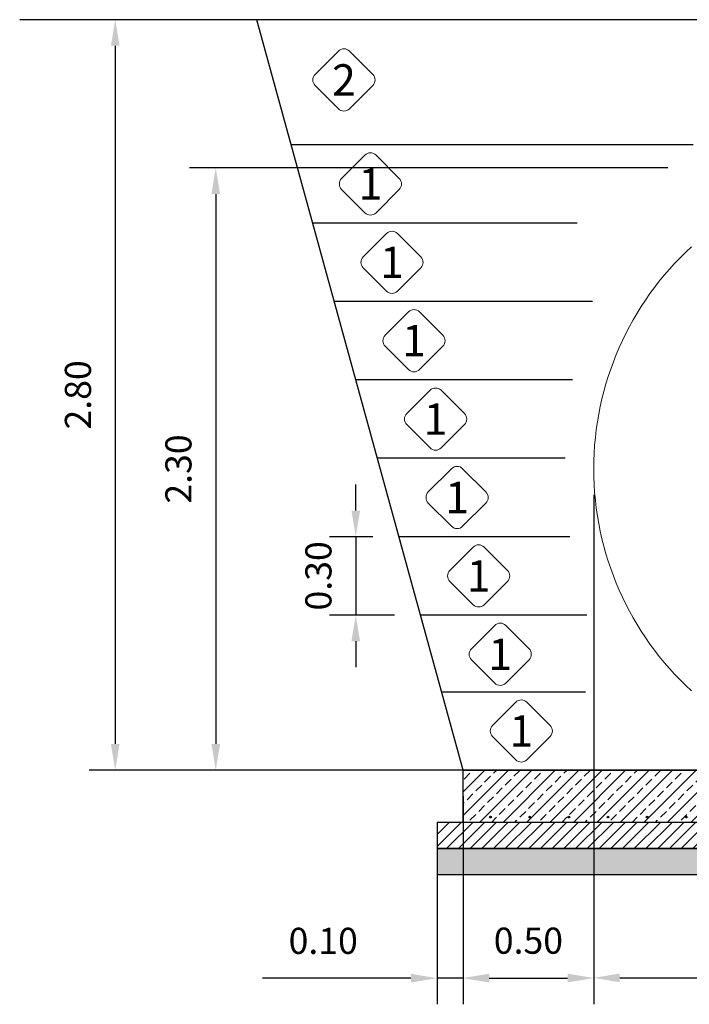
# Model space of a CAD drawing. Units: millimetres. Extents: x 58276 to 73878, y 1635 to 11294.
# Drawn here: x 58276 to 60840, y 7289 to 11058 of the extents above; entities that cross this region are included whole.
import ezdxf
from ezdxf.enums import TextEntityAlignment as Align

# ---------------------------------------------------------------- set-up
doc = ezdxf.new("R2010")
doc.units = ezdxf.units.MM
doc.layers.add('Beton_nasip', color=253, linetype='Continuous')
doc.layers.add('pipe', color=30, linetype='Continuous')
doc.layers.add('Dim', color=204, linetype='Continuous', lineweight=5)
doc.layers.add('text', color=7, linetype='Continuous', lineweight=5)
doc.styles.add('PipeLifeTextStyle', font='romans.shx')
doc.dimstyles.new('PipeLifeDimStyle', dxfattribs={"dimtxt": 62.5, "dimasz": 62.5, "dimexe": 25, "dimexo": 25, "dimgap": 10, "dimtad": 1, "dimlfac": 0.001, "dimtxsty": 'PipeLifeTextStyle', "dimcen": 10, "dimclrd": 204, "dimclre": 204, "dimclrt": 7, "dimadec": 0, "dimazin": 0, "dimtfac": 1, "dimtmove": 0, "dimatfit": 3, "dimfxl": 1, "dimarcsym": 0})

# ---------------------------------------------------------------- blocks, each defined once
blk = doc.blocks.new('*D13')
at = {"layer": 'Defpoints', "color": 0, "transparency": 16777216}
for p in [(59728.1, 9079.2), (59562.6, 8779.2), (59810.6, 8779.2)]:
    blk.add_point(p, dxfattribs=at)
at = {"layer": 'Dim', "color": 204, "lineweight": -2, "transparency": 16777216}
for p, q in [((59562.6, 9179.2), (59562.6, 9279.2)), ((59628.1, 9079.2), (59462.6, 9079.2)), ((59562.6, 9079.2), (59562.6, 8779.2)), ((59710.6, 8779.2), (59462.6, 8779.2)), ((59562.6, 8679.2), (59562.6, 8579.2))]:
    blk.add_line(p, q, dxfattribs=at)
at = {"layer": 'Dim', "color": 204, "transparency": 16777216}
for points in [[(59546, 9179.2), (59579.3, 9179.2), (59562.6, 9079.2)], [(59546, 8679.2), (59579.3, 8679.2), (59562.6, 8779.2)]]:
    blk.add_solid(points, dxfattribs=at)
at = {"layer": 'Dim', "color": 7, "transparency": 16777216, "insert": (59432.6, 8929.2), "char_height": 100, "attachment_point": 5, "rotation": 90, "style": 'PipeLifeTextStyle'}
blk.add_mtext('0.30', dxfattribs=at)
blk = doc.blocks.new('*D14')
at = {"layer": 'Defpoints', "color": 0, "transparency": 16777216}
for p in [(59973.8, 8185.9), (60473.8, 8185.9), (60473.8, 7390)]:
    blk.add_point(p, dxfattribs=at)
at = {"layer": 'Dim', "color": 204, "lineweight": -2, "transparency": 16777216}
for p, q in [((59973.8, 8085.9), (59973.8, 7290)), ((60473.8, 8085.9), (60473.8, 7290)), ((60073.8, 7390), (60373.8, 7390))]:
    blk.add_line(p, q, dxfattribs=at)
at = {"layer": 'Dim', "color": 204, "transparency": 16777216}
for points in [[(60073.8, 7406.7), (60073.8, 7373.4), (59973.8, 7390)], [(60373.8, 7406.7), (60373.8, 7373.4), (60473.8, 7390)]]:
    blk.add_solid(points, dxfattribs=at)
at = {"layer": 'Dim', "color": 7, "transparency": 16777216, "insert": (60223.8, 7520), "char_height": 100, "attachment_point": 5, "style": 'PipeLifeTextStyle'}
blk.add_mtext('0.50', dxfattribs=at)
blk = doc.blocks.new('*D17')
at = {"layer": 'Defpoints', "color": 0, "transparency": 16777216}
for p in [(58894.4, 11057.8), (58641.7, 8185.9), (59973.8, 8185.9)]:
    blk.add_point(p, dxfattribs=at)
at = {"layer": 'Dim', "color": 204, "lineweight": -2, "transparency": 16777216}
for p, q in [((58794.4, 11057.8), (58541.7, 11057.8)), ((58641.7, 10957.8), (58641.7, 8285.9)), ((59873.8, 8185.9), (58541.7, 8185.9))]:
    blk.add_line(p, q, dxfattribs=at)
at = {"layer": 'Dim', "color": 204, "transparency": 16777216}
for points in [[(58625, 10957.8), (58658.3, 10957.8), (58641.7, 11057.8)], [(58625, 8285.9), (58658.3, 8285.9), (58641.7, 8185.9)]]:
    blk.add_solid(points, dxfattribs=at)
at = {"layer": 'Dim', "color": 7, "transparency": 16777216, "insert": (58511.7, 9621.8), "char_height": 100, "attachment_point": 5, "rotation": 90, "style": 'PipeLifeTextStyle'}
blk.add_mtext('2.80', dxfattribs=at)
blk = doc.blocks.new('*D21')
at = {"layer": 'Defpoints', "color": 0, "transparency": 16777216}
for p in [(60473.8, 9338.9), (64351.8, 9339.9), (64351.8, 7390.6)]:
    blk.add_point(p, dxfattribs=at)
at = {"layer": 'Dim', "color": 204, "lineweight": -2, "transparency": 16777216}
for p, q in [((60473.8, 9238.9), (60473.8, 7290.6)), ((64351.8, 9239.9), (64351.8, 7290.6)), ((60573.8, 7390.6), (64251.8, 7390.6))]:
    blk.add_line(p, q, dxfattribs=at)
at = {"layer": 'Dim', "color": 204, "transparency": 16777216}
for points in [[(60573.8, 7407.3), (60573.8, 7373.9), (60473.8, 7390.6)], [(64251.8, 7407.3), (64251.8, 7373.9), (64351.8, 7390.6)]]:
    blk.add_solid(points, dxfattribs=at)
at = {"layer": 'Dim', "color": 7, "transparency": 16777216, "insert": (62412.8, 7520.6), "char_height": 100, "attachment_point": 5, "style": 'PipeLifeTextStyle'}
blk.add_mtext('3.90', dxfattribs=at)
blk = doc.blocks.new('*D33')
at = {"layer": 'Defpoints', "color": 0, "transparency": 16777216}
for p in [(59973.8, 7985.9), (59873.8, 7885.9), (59973.8, 7389.4)]:
    blk.add_point(p, dxfattribs=at)
at = {"layer": 'Dim', "color": 204, "lineweight": -2, "transparency": 16777216}
for p, q in [((59973.8, 7885.9), (59973.8, 7289.4)), ((59873.8, 7785.9), (59873.8, 7289.4)), ((59773.8, 7389.4), (59205.6, 7389.4)), ((59973.8, 7389.4), (59873.8, 7389.4)), ((60073.8, 7389.4), (60173.8, 7389.4))]:
    blk.add_line(p, q, dxfattribs=at)
at = {"layer": 'Dim', "color": 204, "transparency": 16777216}
for points in [[(59773.8, 7406.1), (59773.8, 7372.8), (59873.8, 7389.4)], [(60073.8, 7406.1), (60073.8, 7372.8), (59973.8, 7389.4)]]:
    blk.add_solid(points, dxfattribs=at)
at = {"layer": 'Dim', "color": 7, "transparency": 16777216, "insert": (59438, 7519.4), "char_height": 100, "attachment_point": 5, "style": 'PipeLifeTextStyle'}
blk.add_mtext('0.10', dxfattribs=at)
blk = doc.blocks.new('*D27')
at = {"layer": 'Defpoints', "color": 0, "transparency": 16777216}
for p in [(60857.8, 10490.5), (59026.5, 8185.9), (61472.2, 8185.9)]:
    blk.add_point(p, dxfattribs=at)
at = {"layer": 'Dim', "color": 204, "lineweight": -2, "transparency": 16777216}
for p, q in [((60757.8, 10490.5), (58926.5, 10490.5)), ((59026.5, 10390.5), (59026.5, 8285.9)), ((61372.2, 8185.9), (58926.5, 8185.9))]:
    blk.add_line(p, q, dxfattribs=at)
at = {"layer": 'Dim', "color": 204, "transparency": 16777216}
for points in [[(59009.9, 10390.5), (59043.2, 10390.5), (59026.5, 10490.5)], [(59009.9, 8285.9), (59043.2, 8285.9), (59026.5, 8185.9)]]:
    blk.add_solid(points, dxfattribs=at)
at = {"layer": 'Dim', "color": 7, "transparency": 16777216, "insert": (58896.5, 9338.2), "char_height": 100, "attachment_point": 5, "rotation": 90, "style": 'PipeLifeTextStyle'}
blk.add_mtext('2.30', dxfattribs=at)

msp = doc.modelspace()

# ---------------------------------------------------------------- hatches: boundary and pattern name
at = {"layer": 'Beton_nasip', "transparency": 33554559}
h = msp.add_hatch(dxfattribs=at)
h.set_pattern_fill('ANSI33', color=256, scale=10, style=0)
h.set_pattern_definition([(45, (-21.73, -526.19), (-44.90128, 44.90128), []), (45, (23.17, -526.19), (-44.90128, 44.90128), [31.75, -15.875])])
h.paths.add_polyline_path([(59973.81, 7985.85), (59973.81, 8185.85), (64851.762, 8185.85), (64851.762, 7985.85)])
h = msp.add_hatch(dxfattribs=at)
h.set_pattern_fill('ANSI31', color=256, scale=10, style=0)
h.set_pattern_definition([(45, (-112706.278, 49897.096), (-22.4506403, 22.4506403), [])])
h.paths.add_polyline_path([(64951.762, 7885.85), (64951.762, 7985.85), (59873.81, 7985.85), (59873.81, 7885.85)])
h = msp.add_hatch(dxfattribs=at)
h.set_pattern_fill('AR-SAND', color=256, scale=1.968504, style=0)
h.set_pattern_definition([(37.5, (-112706.28, 49897.096), (-3.149668, 96.34119), [0, -76, 0, -85, 0, -81.25]), (7.5, (-112706.28, 49897.1), (88.488835, 141.1073), [0, -41, 0, -68.5, 0, -26.25]), (327.5, (-112767.78, 49897.096), (155.70716, 0.28291), [0, -25, 0, -90, 0, -117.5]), (317.5, (-112767.78, 49897.1), (150.30639, 43.883725), [0, -12.5, 0, -59, 0, -67.5])])
h.paths.add_polyline_path([(64951.762, 7885.85), (59873.81, 7885.85), (59873.81, 7785.85), (64951.762, 7785.85)])
at = {"layer": 'pipe'}
for points in [[(60081.804, 8005.85, -1), (60075.304, 8005.85, -1)], [(60231.804, 8005.85, -1), (60225.304, 8005.85, -1)], [(60381.804, 8005.85, -1), (60375.304, 8005.85, -1)], [(60531.804, 8005.85, -1), (60525.304, 8005.85, -1)], [(60681.804, 8005.85, -1), (60675.304, 8005.85, -1)], [(60831.804, 8005.85, -1), (60825.304, 8005.85, -1)]]:
    msp.add_hatch(color=256, dxfattribs=at).paths.add_polyline_path(points)

# ---------------------------------------------------------------- linework, layer by layer
at = {"linetype": 'Continuous', "lineweight": 20}
msp.add_arc((61625.81, 9338.921), 1152, 132.457614, 227.542386, dxfattribs=at)
at = {"layer": 'Beton_nasip'}
for p, q in [((65979.134, 11057.81), (58275.681, 11057.81)), ((59973.81, 8185.85), (59183.954, 11057.81)), ((60855.227, 10579.168), (59313.754, 10579.168)), ((60409.917, 10279.168), (59396.261, 10279.168)), ((60469.741, 9979.168), (59478.768, 9979.168)), ((60393.039, 9679.168), (59561.275, 9679.168)), ((60364.618, 9379.168), (59643.782, 9379.168)), ((60382.362, 9079.168), (59728.127, 9079.168)), ((60447.577, 8779.168), (59810.634, 8779.168)), ((59891.303, 8485.543), (60443.039, 8485.543))]:
    msp.add_line(p, q, dxfattribs=at)
for points in [[(59973.81, 7985.85), (59973.81, 8185.85), (64851.762, 8185.85), (64851.762, 7985.85)], [(64951.762, 7885.85), (64951.762, 7985.85), (59873.81, 7985.85), (59873.81, 7885.85)], [(64951.762, 7885.85), (59873.81, 7885.85), (59873.81, 7785.85), (64951.762, 7785.85)]]:
    msp.add_lwpolyline(points, close=True, dxfattribs=at)
at = {"layer": 'pipe'}
for centre in [(60078.554, 8005.85), (60228.554, 8005.85), (60378.554, 8005.85), (60528.554, 8005.85), (60678.554, 8005.85), (60828.554, 8005.85)]:
    msp.add_circle(centre, 3.25, dxfattribs=at)
at = {"layer": 'text', "color": 1}
for points in [[(59627.612, 10848.496), (59538.555, 10937.553, 0.41421356), (59496.128, 10937.553), (59407.071, 10848.496, 0.41421356), (59407.071, 10806.069), (59496.128, 10717.012, 0.41421356), (59538.555, 10717.012), (59627.612, 10806.069, 0.41421356)], [(59729.228, 10450.315), (59640.171, 10539.372, 0.41421356), (59597.744, 10539.372), (59508.687, 10450.315, 0.41421356), (59508.687, 10407.889), (59597.744, 10318.832, 0.41421356), (59640.171, 10318.832), (59729.228, 10407.889, 0.41421356)], [(59811.735, 10150.315), (59722.678, 10239.372, 0.41421356), (59680.251, 10239.372), (59591.194, 10150.315, 0.41421356), (59591.194, 10107.889), (59680.251, 10018.832, 0.41421356), (59722.678, 10018.832), (59811.735, 10107.889, 0.41421356)], [(59896.08, 9850.315), (59807.022, 9939.372, 0.41421356), (59764.596, 9939.372), (59675.539, 9850.315, 0.41421356), (59675.539, 9807.889), (59764.596, 9718.832, 0.41421356), (59807.022, 9718.832), (59896.08, 9807.889, 0.41421356)], [(59978.587, 9550.315), (59889.529, 9639.372, 0.41421356), (59847.103, 9639.372), (59758.046, 9550.315, 0.41421356), (59758.046, 9507.889), (59847.103, 9418.832, 0.41421356), (59889.529, 9418.832), (59978.587, 9507.889, 0.41421356)], [(60061.094, 9250.315), (59972.036, 9339.372, 0.41421356), (59929.61, 9339.372), (59840.553, 9250.315, 0.41421356), (59840.553, 9207.889), (59929.61, 9118.832, 0.41421356), (59972.036, 9118.832), (60061.094, 9207.889, 0.41421356)], [(60143.601, 8950.315), (60054.543, 9039.372, 0.41421356), (60012.117, 9039.372), (59923.06, 8950.315, 0.41421356), (59923.06, 8907.889), (60012.117, 8818.832, 0.41421356), (60054.543, 8818.832), (60143.601, 8907.889, 0.41421356)], [(60226.108, 8650.315), (60137.05, 8739.372, 0.41421356), (60094.624, 8739.372), (60005.567, 8650.315, 0.41421356), (60005.567, 8607.889), (60094.624, 8518.832, 0.41421356), (60137.05, 8518.832), (60226.108, 8607.889, 0.41421356)], [(60306.861, 8356.69), (60217.804, 8445.747, 0.41421356), (60175.378, 8445.747), (60086.321, 8356.69, 0.41421356), (60086.321, 8314.264), (60175.378, 8225.207, 0.41421356), (60217.804, 8225.207), (60306.861, 8314.264, 0.41421356)]]:
    msp.add_lwpolyline(points, format="xyb", close=True, dxfattribs=at)

# ---------------------------------------------------------------- texts
at = {"layer": 'text', "style": 'PipeLifeTextStyle'}
for s, p in [('2', (59517.341, 10827.282)), ('1', (59618.957, 10429.102)), ('1', (59701.464, 10129.102)), ('1', (59785.809, 9829.102)), ('1', (59868.316, 9529.102)), ('1', (59950.823, 9229.102)), ('1', (60033.33, 8929.102)), ('1', (60115.837, 8629.102)), ('1', (60196.591, 8335.477))]:
    msp.add_text(s, height=120, dxfattribs=at).set_placement(p, align=Align.MIDDLE_CENTER)

# ---------------------------------------------------------------- dimensions: what is measured, and where the dimension line sits
at = {"layer": 'Dim'}
for base, p1, p2, text, picture, middle in [((58641.668, 8185.85), (58894.37, 11057.81), (59973.81, 8185.85), '2.80', '*D17', (58511.668, 9621.83)), ((59026.526, 8185.85), (60857.759, 10490.486), (61472.21, 8185.85), '2.30', '*D27', (58896.526, 9338.168))]:
    dim = msp.add_linear_dim(base=base, p1=p1, p2=p2, angle=90, text=text, dimstyle='PipeLifeDimStyle', override={"dimtxt": 100, "dimasz": 100, "dimexe": 100, "dimexo": 100, "dimgap": 80}, dxfattribs=at)
    dim.commit()
    dim.dimension.update_dxf_attribs({"geometry": picture, "text_midpoint": middle})
for base, p1, p2, text, picture, middle in [((64351.762, 7390.611), (60473.81, 9338.921), (64351.762, 9339.85), '3.90', '*D21', (62412.786, 7520.611)), ((60473.81, 7390.018), (59973.81, 8185.85), (60473.81, 8185.85), '0.50', '*D14', (60223.81, 7520.018))]:
    dim = msp.add_linear_dim(base=base, p1=p1, p2=p2, text=text, dimstyle='PipeLifeDimStyle', override={"dimtxt": 100, "dimasz": 100, "dimexe": 100, "dimexo": 100, "dimgap": 80}, dxfattribs=at)
    dim.commit()
    dim.dimension.update_dxf_attribs({"geometry": picture, "text_midpoint": middle})
dim = msp.add_linear_dim(base=(59562.632, 8779.168), p1=(59728.127, 9079.168), p2=(59810.634, 8779.168), angle=90, text='0.30', dimstyle='PipeLifeDimStyle', override={"dimtxt": 100, "dimasz": 100, "dimexe": 100, "dimexo": 100, "dimgap": 80}, dxfattribs=at)
dim.commit()
dim.dimension.update_dxf_attribs({"geometry": '*D13', "text_midpoint": (59562.632, 8929.168), "dimtype": 160})
dim = msp.add_linear_dim(base=(59973.81, 7389.44), p1=(59873.81, 7885.85), p2=(59973.81, 7985.85), text='0.10', dimstyle='PipeLifeDimStyle', override={"dimtxt": 100, "dimasz": 100, "dimexe": 100, "dimexo": 100, "dimgap": 80}, dxfattribs=at)
dim.commit()
dim.dimension.update_dxf_attribs({"geometry": '*D33', "text_midpoint": (59437.964, 7389.44), "dimtype": 160})

doc.saveas('drawing.dxf')
